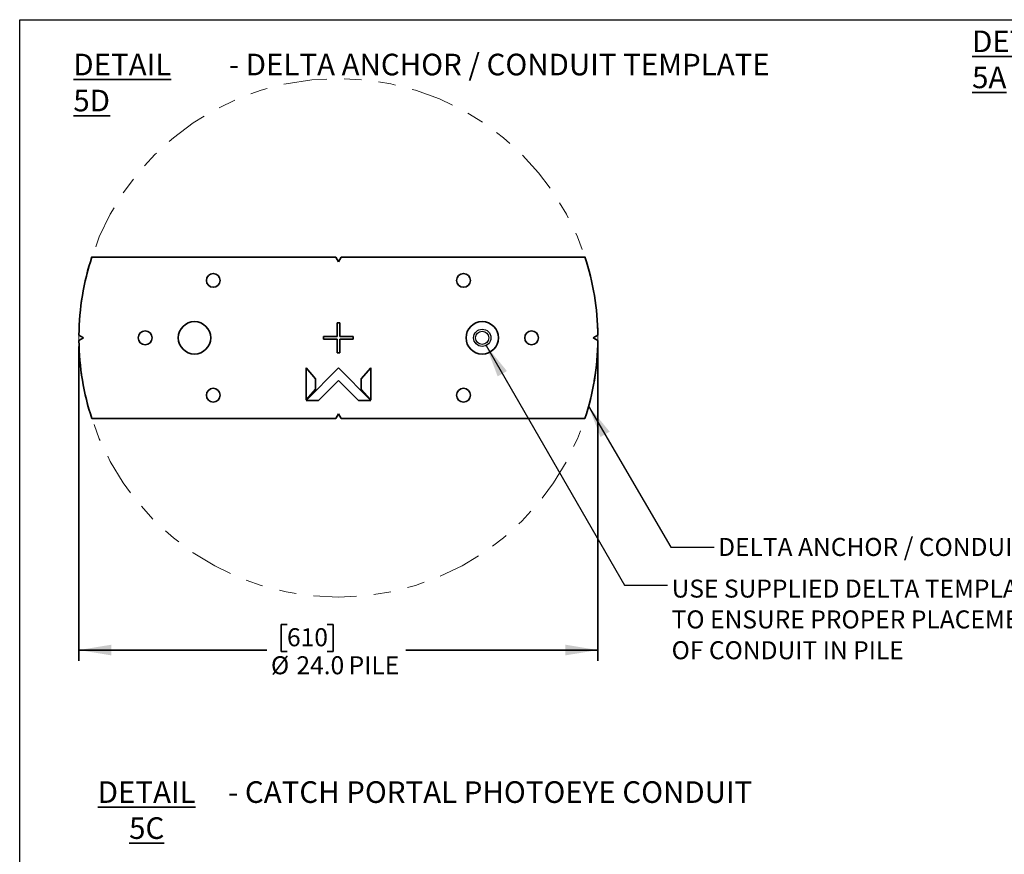
# Model space of a CAD drawing. Units: inches. Extents: x 0.3 to 16.8, y 0.2 to 10.8.
# Drawn here: x 0.3 to 5.9, y 5.9 to 10.8 of the extents above; entities that cross this region are included whole.
import ezdxf

# ---------------------------------------------------------------- set-up
doc = ezdxf.new("R2010")
doc.units = ezdxf.units.IN
doc.header["$MEASUREMENT"] = 0
doc.linetypes.add('SLD-Phantom', pattern=[0.5, 0.25, -0.05, 0.05, -0.05, 0.05, -0.05])
doc.linetypes.add('SLD-Solid', pattern=[0])
doc.layers.add('LAYER_1', color=7, linetype='SLD-Solid', lineweight=35)
doc.layers.add('SHEET', color=144, linetype='SLD-Solid')
doc.styles.add('SLDTEXTSTYLE0', font='ARIAL.TTF', dxfattribs={"width": 0.948})
doc.styles.add('SLDTEXTSTYLE1', font='ARIALBD.TTF', dxfattribs={"width": 0.948})
doc.styles.get("Standard").update_dxf_attribs({"font": 'ARIAL.TTF'})
doc.dimstyles.new('SLDDIMSTYLE0', dxfattribs={"dimtxt": 0.18, "dimasz": 0.188, "dimexe": 0, "dimexo": 0.0625, "dimgap": 0, "dimtad": 0, "dimtih": 1, "dimtoh": 1, "dimdec": 0, "dimrnd": 1e-09, "dimzin": 0, "dimdsep": 46, "dimtxsty": 'Standard', "dimsah": 1, "dimcen": 0.09, "dimadec": 0, "dimazin": 0, "dimtfac": 0.188, "dimtdec": 0, "dimtofl": 0, "dimtmove": 0, "dimatfit": 3, "dimfxl": 1, "dimfrac": 2, "dimtolj": 1, "dimtzin": 0, "dimarcsym": 0})
doc.dimstyles.new('SLDDIMSTYLE4', dxfattribs={"dimtxt": 0.101115, "dimasz": 0.188, "dimexe": 0, "dimexo": 0.0625, "dimgap": 0.025279, "dimtad": 0, "dimtih": 1, "dimtoh": 1, "dimdec": 1, "dimlfac": 8, "dimrnd": 1e-09, "dimzin": 4, "dimdsep": 46, "dimtxsty": 'SLDTEXTSTYLE0', "dimsah": 1, "dimcen": 0.09, "dimadec": 0, "dimazin": 1, "dimtfac": 1, "dimtdec": 1, "dimtofl": 0, "dimtmove": 0, "dimatfit": 3, "dimfxl": 1, "dimfrac": 2, "dimtolj": 1, "dimtzin": 12, "dimarcsym": 0})

# ---------------------------------------------------------------- blocks, each defined once
blk = doc.blocks.new('_D_3')
at = {"layer": 'LAYER_1', "color": 7}
for p, q in [((0.5925, 8.8597), (0.5925, 7.0416)), ((3.5925, 8.8597), (3.5925, 7.0416)), ((1.7955, 7.2507), (1.7608, 7.2507)), ((1.7608, 7.2507), (1.7608, 7.0954)), ((2.027, 7.2507), (2.0617, 7.2507)), ((2.0617, 7.2507), (2.0617, 7.0954)), ((0.5925, 7.1036), (1.6793, 7.1036)), ((1.7608, 7.0954), (1.7955, 7.0954)), ((2.0617, 7.0954), (2.027, 7.0954)), ((3.5925, 7.1036), (2.4827, 7.1036))]:
    blk.add_line(p, q, dxfattribs=at)
for points in [[(0.5925, 7.1036), (0.7805, 7.0726), (0.7805, 7.1346)], [(3.5925, 7.1036), (3.4045, 7.1346), (3.4045, 7.0726)]]:
    blk.add_solid(points, dxfattribs=at)
at = {"layer": 'LAYER_1', "color": 7, "char_height": 0.10417, "attachment_point": 1, "style": 'SLDTEXTSTYLE0'}
for s, insert in [('610', (1.7955, 7.2297)), ('%%c', (1.7025, 7.0677)), ('24.0', (1.85, 7.0677)), (' PILE', (2.12, 7.0677))]:
    blk.add_mtext(s, dxfattribs=dict(at, insert=insert))

msp = doc.modelspace()

# ---------------------------------------------------------------- linework, layer by layer
at = {"color": 7, "linetype": 'SLD-Solid', "lineweight": 35}
for p, q in [((0.6672, 9.3772), (2.0769, 9.3772)), ((2.0769, 9.3772), (2.0925, 9.3502)), ((2.0925, 9.3502), (2.1081, 9.3772)), ((2.1081, 9.3772), (3.5178, 9.3772)), ((2.0847, 8.9957), (2.1003, 8.9957)), ((2.0847, 8.9175), (2.0847, 8.9957)), ((2.1003, 8.9957), (2.1003, 8.9175)), ((0.6197, 8.9097), (0.5926, 8.9254)), ((0.5926, 8.8941), (0.6197, 8.9097)), ((2.0066, 8.9175), (2.0847, 8.9175)), ((2.0066, 8.9019), (2.0066, 8.9175)), ((2.0847, 8.9019), (2.0066, 8.9019)), ((2.0847, 8.8238), (2.0847, 8.9019)), ((2.1003, 8.9175), (2.1784, 8.9175)), ((2.1003, 8.9019), (2.1003, 8.8238)), ((2.1784, 8.9019), (2.1003, 8.9019)), ((2.1784, 8.9175), (2.1784, 8.9019)), ((3.5924, 8.9254), (3.5654, 8.9097)), ((3.5654, 8.9097), (3.5924, 8.8941)), ((2.1003, 8.8238), (2.0847, 8.8238)), ((1.9055, 8.7365), (1.9603, 8.6724)), ((1.9055, 8.5516), (1.9055, 8.7365)), ((1.9055, 8.5477), (2.0925, 8.7365)), ((2.0925, 8.7365), (2.2796, 8.5477)), ((2.2247, 8.6724), (2.2796, 8.7365)), ((2.2796, 8.7365), (2.2796, 8.5516)), ((1.9603, 8.6724), (1.9603, 8.6123)), ((2.0925, 8.6631), (1.9771, 8.5477)), ((2.2079, 8.5477), (2.0925, 8.6631)), ((2.2247, 8.6123), (2.2247, 8.6724)), ((1.9603, 8.6123), (1.9055, 8.5516)), ((2.2796, 8.5516), (2.2247, 8.6123)), ((1.9771, 8.5477), (1.9055, 8.5477)), ((2.2796, 8.5477), (2.2079, 8.5477)), ((2.0769, 8.4422), (0.6672, 8.4422)), ((2.0925, 8.4693), (2.0769, 8.4422)), ((2.1081, 8.4422), (2.0925, 8.4693)), ((3.5178, 8.4422), (2.1081, 8.4422))]:
    msp.add_line(p, q, dxfattribs=at)
for centre, radius in [((1.3691, 9.2419), 0.04), ((2.8159, 9.2419), 0.04), ((1.2608, 8.9097), 0.0938), ((2.9242, 8.9097), 0.0938), ((0.9754, 8.9097), 0.04), ((3.2096, 8.9097), 0.04), ((1.3691, 8.5775), 0.04), ((2.8159, 8.5775), 0.04)]:
    msp.add_circle(centre, radius, dxfattribs=at)
for start, end in [(161.8395, 179.4032), (0.5968, 18.1605), (180.5968, 198.1605), (341.8395, 359.4032)]:
    msp.add_arc((2.0925, 8.9097), 1.5, start, end, dxfattribs=at)
at = {"layer": 'LAYER_1', "color": 7, "linetype": 'SLD-Phantom', "lineweight": 18}
msp.add_circle((2.0925, 8.9097), 1.5, dxfattribs=at)
at = {"layer": 'LAYER_1', "color": 7, "linetype": 'SLD-Solid', "lineweight": 25}
for radius in [0.05, 0.0382]:
    msp.add_circle((2.9242, 8.9097), radius, dxfattribs=at)
at = {"layer": 'SHEET', "color": 7, "lineweight": 25}
for p, q in [((0.25, 0.25), (0.25, 10.75)), ((0.25, 10.75), (16.75, 10.75))]:
    msp.add_line(p, q, dxfattribs=at)

# ---------------------------------------------------------------- texts
at = {"layer": 'LAYER_1', "color": 7, "attachment_point": 1}
for s, insert, char_height, style in [('\\LDETAIL 5A', (5.7563, 10.6872), 0.125, 'SLDTEXTSTYLE1'), ('\\LDETAIL 5D', (0.5602, 10.5531), 0.125, 'SLDTEXTSTYLE1'), (' - DELTA ANCHOR / CONDUIT TEMPLATE', (1.4213, 10.5531), 0.125, 'SLDTEXTSTYLE0'), ('DELTA ANCHOR / CONDUIT TEMPLATE', (4.288, 7.752), 0.104167, 'SLDTEXTSTYLE0'), ('USE SUPPLIED DELTA TEMPLATE', (4.0191, 7.5111), 0.104167, 'SLDTEXTSTYLE0'), ('TO ENSURE PROPER PLACEMENT ', (4.0191, 7.3329), 0.104167, 'SLDTEXTSTYLE0'), ('OF CONDUIT IN PILE', (4.0191, 7.1546), 0.104167, 'SLDTEXTSTYLE0')]:
    msp.add_mtext(s, dxfattribs=dict(at, insert=insert, char_height=char_height, style=style))
at = {"layer": 'LAYER_1', "char_height": 0.125, "attachment_point": 2}
for s, insert, style in [('\\LDETAIL 5C', (0.9843, 6.3444), 'SLDTEXTSTYLE1'), (' - CATCH PORTAL PHOTOEYE CONDUIT', (2.9509, 6.3444), 'SLDTEXTSTYLE0')]:
    msp.add_mtext(s, dxfattribs=dict(at, insert=insert, style=style))

# ---------------------------------------------------------------- dimensions: what is measured, and where the dimension line sits
at = {"layer": 'LAYER_1', "color": 7}
dim = msp.add_linear_dim(base=(3.5925, 7.1036), p1=(0.5925, 8.9097), p2=(3.5925, 8.9097), text='%%c<> PILE', dimstyle='SLDDIMSTYLE4', dxfattribs=at)
dim.commit()
dim.dimension.update_dxf_attribs({"geometry": '_D_3', "text_midpoint": (2.081, 7.1036), "dimtype": 160})

# ---------------------------------------------------------------- leaders
for points in [[(2.9462, 8.8648), (3.7462, 7.4793), (3.9962, 7.4793)], [(3.5393, 8.5137), (4.0155, 7.6986), (4.2655, 7.6986)]]:
    msp.add_leader(points, dimstyle='SLDDIMSTYLE0', dxfattribs=at)

doc.saveas('drawing.dxf')
